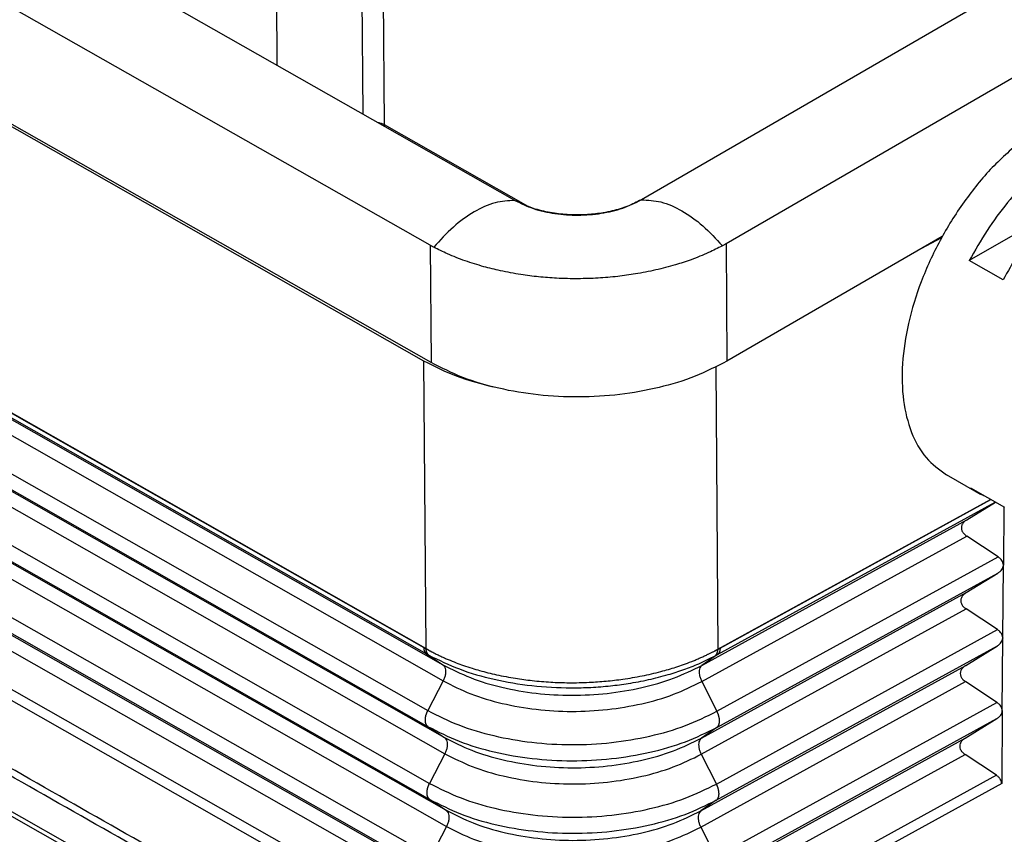
# Model space of a CAD drawing. Units: millimetres. Extents: x 0 to 297, y 0 to 210.
# Drawn here: x 25 to 42, y 36 to 50 of the extents above; entities that cross this region are included whole.
import ezdxf

# ---------------------------------------------------------------- set-up
doc = ezdxf.new("R2010")
doc.units = ezdxf.units.MM

msp = doc.modelspace()

# ---------------------------------------------------------------- linework, layer by layer
at = {"color": 2, "linetype": 'Continuous'}
for p, q in [((30.991, 47.923), (30.92, 57.483)), ((31.346, 47.745), (31.274, 57.485)), ((29.488, 56.654), (29.547, 48.744)), ((33.524, 46.482), (17.274, 55.724)), ((32.11, 45.73), (15.975, 54.906)), ((32.125, 43.768), (15.932, 52.977)), ((16.009, 52.893), (32.002, 43.798)), ((41.972, 50.155), (35.645, 46.493)), ((43.403, 49.427), (37.059, 45.755)), ((32.038, 38.986), (16.045, 48.081)), ((16.081, 48.057), (32.003, 39.002)), ((16.129, 47.949), (32.051, 38.894)), ((16.4, 47.768), (32.322, 38.714)), ((33.751, 46.378), (31.346, 47.745)), ((16.406, 47.498), (32.328, 38.443)), ((16.151, 47.002), (32.072, 37.947)), ((16.157, 46.731), (32.078, 37.676)), ((16.428, 46.551), (32.35, 37.496)), ((33.524, 46.482), (33.527, 46.481)), ((33.527, 46.481), (33.527, 46.481)), ((35.642, 46.491), (35.645, 46.493)), ((35.642, 46.491), (35.642, 46.491)), ((16.434, 46.28), (32.356, 37.225)), ((42.407, 46.214), (41.126, 45.473)), ((16.178, 45.784), (32.1, 36.729)), ((40.674, 45.877), (37.074, 43.793)), ((40.335, 45.681), (40.667, 45.863)), ((32.11, 45.73), (32.125, 43.768)), ((37.059, 45.755), (37.074, 43.793)), ((16.185, 45.513), (32.106, 36.458)), ((41.692, 45.151), (41.126, 45.473)), ((16.456, 45.333), (32.377, 36.278)), ((16.462, 45.062), (32.384, 36.007)), ((16.206, 44.566), (32.128, 35.511)), ((16.212, 44.295), (32.134, 35.241)), ((16.484, 44.115), (32.405, 35.06)), ((16.49, 43.844), (32.411, 34.789)), ((32.002, 43.798), (32.038, 38.986)), ((36.886, 43.692), (36.922, 38.975)), ((32.119, 34.314), (16.27, 43.328)), ((32.077, 34.152), (16.228, 43.165)), ((41.26, 41.597), (40.748, 41.889)), ((41.721, 41.343), (41.155, 41.665)), ((36.914, 38.882), (41.559, 41.435)), ((36.922, 38.975), (41.481, 41.479)), ((36.958, 38.99), (41.485, 41.477)), ((41.085, 41.137), (41.562, 41.433)), ((41.703, 41.353), (41.696, 40.384)), ((36.655, 38.703), (41.085, 41.137)), ((16.815, 40.898), (31.371, 32.62)), ((16.82, 40.974), (31.376, 32.696)), ((36.653, 38.432), (41.083, 40.866)), ((41.607, 40.518), (41.083, 40.866)), ((36.907, 37.935), (41.607, 40.518)), ((41.687, 39.166), (41.696, 40.377)), ((36.905, 37.664), (41.605, 40.247)), ((41.075, 39.919), (41.605, 40.247)), ((36.646, 37.485), (41.075, 39.919)), ((36.644, 37.215), (41.073, 39.648)), ((41.598, 39.3), (41.073, 39.648)), ((36.898, 36.717), (41.598, 39.3)), ((36.896, 36.447), (41.596, 39.029)), ((41.066, 38.701), (41.596, 39.029)), ((41.677, 37.948), (41.687, 39.159)), ((32.038, 38.986), (32.038, 38.982)), ((32.038, 38.986), (32.038, 38.986)), ((32.051, 38.894), (32.322, 38.714)), ((36.914, 38.882), (36.655, 38.703)), ((36.922, 38.975), (36.922, 38.97)), ((36.637, 36.267), (41.066, 38.701)), ((32.328, 38.443), (32.072, 37.947)), ((36.635, 35.997), (41.064, 38.43)), ((36.653, 38.432), (36.907, 37.935)), ((41.588, 38.082), (41.064, 38.43)), ((36.889, 35.499), (41.588, 38.082)), ((41.677, 37.941), (41.668, 36.726)), ((36.887, 35.229), (41.586, 37.811)), ((41.057, 37.483), (41.586, 37.811)), ((32.078, 37.676), (32.35, 37.496)), ((36.905, 37.664), (36.646, 37.485)), ((36.628, 35.05), (41.057, 37.483)), ((32.356, 37.225), (32.1, 36.729)), ((36.626, 34.779), (41.055, 37.212)), ((36.644, 37.215), (36.898, 36.717)), ((41.579, 36.864), (41.055, 37.212)), ((41.579, 36.864), (36.918, 34.302)), ((41.668, 36.726), (36.961, 34.14)), ((32.106, 36.458), (32.377, 36.278)), ((36.896, 36.447), (36.637, 36.267)), ((32.384, 36.007), (32.128, 35.511)), ((36.635, 35.997), (36.889, 35.499))]:
    msp.add_line(p, q, dxfattribs=at)
for points, knots in [([(31.346, 47.745), (31.33, 47.753), (31.298, 47.768), (31.263, 47.775), (31.244, 47.779)], [0, 0, 0, 0, 0.0510648, 0.1070054, 0.1070054, 0.1070054, 0.1070054]), ([(31.345, 47.721), (31.345, 47.725), (31.346, 47.733), (31.346, 47.741), (31.346, 47.745)], [0, 0, 0, 0, 0.01197594, 0.02384669, 0.02384669, 0.02384669, 0.02384669]), ([(42.027, 47.505), (41.85, 47.352), (41.485, 47.036), (41.024, 46.459), (40.624, 45.818), (40.311, 45.135), (40.097, 44.443), (39.993, 43.772), (40.004, 43.152), (40.133, 42.614), (40.371, 42.164), (40.626, 41.978), (40.748, 41.889)], [0, 0, 0, 0, 0.701573, 1.444194, 2.206, 2.963212, 3.6925, 4.373396, 4.991019, 5.539484, 6.026132, 6.475039, 6.475039, 6.475039, 6.475039]), ([(42.54, 47.214), (42.404, 47.099), (42.125, 46.863), (41.755, 46.444), (41.412, 45.982), (41.222, 45.643), (41.126, 45.473)], [0, 0, 0, 0, 0.533605, 1.094084, 1.672107, 2.257287, 2.257287, 2.257287, 2.257287]), ([(42.819, 46.647), (42.711, 46.541), (42.492, 46.325), (42.198, 45.962), (41.925, 45.571), (41.77, 45.292), (41.692, 45.151)], [0, 0, 0, 0, 0.453335, 0.92159, 1.399266, 1.88049, 1.88049, 1.88049, 1.88049]), ([(33.527, 46.481), (33.416, 46.474), (33.177, 46.459), (32.827, 46.29), (32.478, 46.039), (32.277, 45.814), (32.172, 45.697)], [0, 0, 0, 0, 0.33151, 0.712904, 1.144302, 1.615352, 1.615352, 1.615352, 1.615352]), ([(33.527, 46.481), (33.527, 46.481), (33.526, 46.482), (33.525, 46.482), (33.524, 46.482)], [0, 0, 0, 0, 0.001737721, 0.003475783, 0.003475783, 0.003475783, 0.003475783]), ([(35.642, 46.491), (35.568, 46.454), (35.412, 46.375), (35.195, 46.311), (35.014, 46.274), (34.876, 46.254), (34.735, 46.241), (34.541, 46.234), (34.295, 46.247), (34.056, 46.286), (33.877, 46.333), (33.752, 46.376), (33.637, 46.423), (33.563, 46.462), (33.527, 46.481)], [0, 0, 0, 0, 0.24993, 0.520918, 0.675233, 0.806117, 0.939407, 1.098314, 1.389335, 1.674769, 1.823349, 1.944499, 2.072581, 2.194564, 2.194564, 2.194564, 2.194564]), ([(33.527, 46.481), (33.629, 46.432), (33.842, 46.329), (34.202, 46.253), (34.585, 46.225), (34.967, 46.256), (35.327, 46.337), (35.54, 46.441), (35.642, 46.491)], [0, 0, 0, 0, 0.337799, 0.708103, 1.096104, 1.484401, 1.855551, 2.194617, 2.194617, 2.194617, 2.194617]), ([(35.645, 46.493), (35.645, 46.493), (35.644, 46.492), (35.643, 46.492), (35.642, 46.491)], [0, 0, 0, 0, 0.001745705, 0.003491084, 0.003491084, 0.003491084, 0.003491084]), ([(35.642, 46.491), (35.752, 46.486), (35.99, 46.473), (36.34, 46.308), (36.689, 46.06), (36.892, 45.837), (36.997, 45.721)], [0, 0, 0, 0, 0.328873, 0.708161, 1.13811, 1.608347, 1.608347, 1.608347, 1.608347]), ([(32.172, 45.697), (32.167, 45.699), (32.156, 45.705), (32.141, 45.713), (32.125, 45.722), (32.115, 45.728), (32.11, 45.73)], [0, 0, 0, 0, 0.01756438, 0.03520767, 0.0527228, 0.07032216, 0.07032216, 0.07032216, 0.07032216]), ([(36.997, 45.721), (36.921, 45.682), (36.751, 45.596), (36.488, 45.491), (36.193, 45.394), (35.882, 45.313), (35.56, 45.25), (35.237, 45.206), (34.917, 45.178), (34.576, 45.168), (34.244, 45.175), (33.925, 45.2), (33.611, 45.24), (33.304, 45.297), (32.993, 45.373), (32.698, 45.466), (32.418, 45.574), (32.248, 45.659), (32.172, 45.697)], [0, 0, 0, 0, 0.255872, 0.571362, 0.84883, 1.186702, 1.534519, 1.833869, 2.16423, 2.497317, 2.856562, 3.159306, 3.458613, 3.806276, 4.092607, 4.419986, 4.734977, 4.990216, 4.990216, 4.990216, 4.990216]), ([(37.059, 45.755), (37.054, 45.752), (37.044, 45.747), (37.028, 45.738), (37.013, 45.729), (37.002, 45.724), (36.997, 45.721)], [0, 0, 0, 0, 0.01767997, 0.03526878, 0.05298702, 0.07063117, 0.07063117, 0.07063117, 0.07063117]), ([(32.002, 43.798), (32.181, 43.707), (32.554, 43.518), (32.959, 43.414), (33.17, 43.36)], [0, 0, 0, 0, 0.600827, 1.250728, 1.250728, 1.250728, 1.250728]), ([(37.074, 43.793), (36.899, 43.704), (36.536, 43.518), (35.93, 43.338), (35.278, 43.221), (34.599, 43.18), (33.921, 43.214), (33.269, 43.324), (32.662, 43.498), (32.299, 43.68), (32.125, 43.768)], [0, 0, 0, 0, 0.587326, 1.221054, 1.887951, 2.571917, 3.255492, 3.921247, 4.553173, 5.138206, 5.138206, 5.138206, 5.138206]), ([(41.155, 41.665), (41.172, 41.653), (41.206, 41.629), (41.242, 41.608), (41.26, 41.597)], [0, 0, 0, 0, 0.0626222, 0.1251295, 0.1251295, 0.1251295, 0.1251295]), ([(41.26, 41.597), (41.279, 41.587), (41.315, 41.567), (41.353, 41.55), (41.372, 41.541)], [0, 0, 0, 0, 0.0625073, 0.1251295, 0.1251295, 0.1251295, 0.1251295]), ([(41.085, 41.137), (41.067, 41.125), (41.035, 41.102), (41.002, 41.055), (40.99, 41.004), (41.001, 40.951), (41.034, 40.903), (41.066, 40.879), (41.083, 40.866)], [0, 0, 0, 0, 0.0631446, 0.1180941, 0.1679574, 0.218074, 0.2736574, 0.3375777, 0.3375777, 0.3375777, 0.3375777]), ([(41.696, 40.384), (41.695, 40.397), (41.692, 40.422), (41.672, 40.457), (41.644, 40.49), (41.62, 40.508), (41.607, 40.518)], [0, 0, 0, 0, 0.0365108, 0.0755094, 0.1184651, 0.1660619, 0.1660619, 0.1660619, 0.1660619]), ([(41.605, 40.247), (41.618, 40.256), (41.643, 40.273), (41.671, 40.305), (41.691, 40.339), (41.694, 40.364), (41.696, 40.377)], [0, 0, 0, 0, 0.0470288, 0.0894592, 0.1280669, 0.1644128, 0.1644128, 0.1644128, 0.1644128]), ([(41.696, 40.384), (41.696, 40.383), (41.696, 40.38), (41.696, 40.378), (41.696, 40.377)], [0, 0, 0, 0, 0.003953025, 0.007867456, 0.007867456, 0.007867456, 0.007867456]), ([(41.075, 39.919), (41.058, 39.907), (41.026, 39.884), (40.993, 39.837), (40.981, 39.786), (40.992, 39.733), (41.024, 39.685), (41.056, 39.661), (41.073, 39.648)], [0, 0, 0, 0, 0.0631446, 0.1180941, 0.1679574, 0.218074, 0.2736574, 0.3375777, 0.3375777, 0.3375777, 0.3375777]), ([(41.687, 39.166), (41.685, 39.178), (41.682, 39.203), (41.663, 39.239), (41.635, 39.272), (41.611, 39.29), (41.598, 39.3)], [0, 0, 0, 0, 0.0365963, 0.0756786, 0.1187337, 0.1664543, 0.1664543, 0.1664543, 0.1664543]), ([(41.596, 39.029), (41.609, 39.038), (41.634, 39.055), (41.662, 39.087), (41.682, 39.122), (41.685, 39.147), (41.687, 39.159)], [0, 0, 0, 0, 0.047151, 0.0896797, 0.1283714, 0.1648049, 0.1648049, 0.1648049, 0.1648049]), ([(41.687, 39.166), (41.687, 39.165), (41.687, 39.162), (41.687, 39.16), (41.687, 39.159)], [0, 0, 0, 0, 0.003553439, 0.00707566, 0.00707566, 0.00707566, 0.00707566]), ([(32.003, 39.002), (32.003, 38.999), (32.003, 38.993), (32.004, 38.985), (32.005, 38.976), (32.006, 38.968), (32.008, 38.959), (32.01, 38.952), (32.013, 38.944), (32.016, 38.937), (32.019, 38.93), (32.023, 38.924), (32.027, 38.918), (32.031, 38.912), (32.035, 38.907), (32.04, 38.902), (32.045, 38.898), (32.049, 38.895), (32.051, 38.894)], [0, 0, 0, 0, 0.0089866, 0.017829, 0.0265125, 0.0350247, 0.0433556, 0.051498, 0.0594474, 0.0672028, 0.0747663, 0.0821436, 0.0893433, 0.0963773, 0.1032602, 0.1100088, 0.1166415, 0.1231779, 0.1231779, 0.1231779, 0.1231779]), ([(32.003, 39.002), (32.006, 39), (32.012, 38.997), (32.021, 38.992), (32.03, 38.987), (32.035, 38.984), (32.038, 38.982)], [0, 0, 0, 0, 0.01134198, 0.02056827, 0.03121229, 0.0410469, 0.0410469, 0.0410469, 0.0410469]), ([(32.038, 38.986), (32.038, 38.986), (32.038, 38.986), (32.038, 38.986), (32.038, 38.986), (32.038, 38.986), (32.038, 38.986)], [0, 0, 0, 0, 0.0000031197, 0.0000062395, 0.0000093594, 0.00001247933, 0.00001247933, 0.00001247933, 0.00001247933]), ([(32.038, 38.986), (32.058, 38.974), (32.097, 38.952), (32.139, 38.93), (32.163, 38.917), (32.168, 38.914), (32.171, 38.913)], [0, 0, 0, 0, 0.0669067, 0.1345702, 0.1426539, 0.1507483, 0.1507483, 0.1507483, 0.1507483]), ([(32.038, 38.982), (32.039, 38.979), (32.039, 38.973), (32.04, 38.964), (32.041, 38.956), (32.043, 38.947), (32.045, 38.939), (32.047, 38.931), (32.05, 38.924), (32.053, 38.916), (32.056, 38.909), (32.06, 38.903), (32.064, 38.897), (32.068, 38.891), (32.073, 38.886), (32.078, 38.881), (32.083, 38.877), (32.087, 38.874), (32.088, 38.873)], [0, 0, 0, 0, 0.0090694, 0.0180002, 0.0267779, 0.0353897, 0.0438254, 0.0520773, 0.0601407, 0.0680139, 0.0756984, 0.083199, 0.0905235, 0.0976828, 0.1046904, 0.1115621, 0.1183151, 0.1249682, 0.1249682, 0.1249682, 0.1249682]), ([(32.038, 38.982), (32.049, 38.977), (32.07, 38.965), (32.103, 38.947), (32.137, 38.93), (32.159, 38.919), (32.171, 38.913)], [0, 0, 0, 0, 0.035765, 0.0741059, 0.1115331, 0.1492076, 0.1492076, 0.1492076, 0.1492076]), ([(32.051, 38.894), (32.054, 38.892), (32.06, 38.889), (32.07, 38.883), (32.079, 38.878), (32.085, 38.874), (32.088, 38.873)], [0, 0, 0, 0, 0.01144205, 0.02171506, 0.03306721, 0.04334462, 0.04334462, 0.04334462, 0.04334462]), ([(32.088, 38.873), (32.257, 38.791), (32.607, 38.62), (33.19, 38.457), (33.816, 38.351), (34.36, 38.322), (34.799, 38.332), (35.117, 38.357), (35.439, 38.399), (35.761, 38.46), (36.072, 38.539), (36.351, 38.629), (36.614, 38.731), (36.784, 38.816), (36.875, 38.861)], [0, 0, 0, 0, 0.560414, 1.166847, 1.806546, 2.464696, 2.795547, 3.124398, 3.422502, 3.768972, 4.106464, 4.382675, 4.649927, 4.952461, 4.952461, 4.952461, 4.952461]), ([(32.171, 38.913), (32.179, 38.909), (32.199, 38.899), (32.228, 38.884), (32.259, 38.869), (32.3, 38.849), (32.35, 38.827), (32.435, 38.79), (32.54, 38.748), (32.674, 38.699), (32.805, 38.656), (32.942, 38.615), (33.078, 38.579), (33.278, 38.532), (33.524, 38.486), (33.826, 38.445), (34.125, 38.42), (34.442, 38.41), (34.752, 38.416), (35.053, 38.437), (35.348, 38.472), (35.655, 38.524), (35.951, 38.592), (36.18, 38.659), (36.351, 38.717), (36.459, 38.757), (36.547, 38.793), (36.598, 38.815), (36.641, 38.834), (36.67, 38.847), (36.701, 38.861), (36.722, 38.871), (36.733, 38.876)], [0, 0, 0, 0, 0.029402, 0.065084, 0.099908, 0.130839, 0.201939, 0.264456, 0.410505, 0.539673, 0.692487, 0.823986, 0.968701, 1.115372, 1.438205, 1.71912, 2.030129, 2.336481, 2.673068, 2.957517, 3.241114, 3.565833, 3.889648, 4.151843, 4.282812, 4.431563, 4.495276, 4.568044, 4.599662, 4.635376, 4.664965, 4.702115, 4.702115, 4.702115, 4.702115]), ([(36.733, 38.876), (36.749, 38.884), (36.781, 38.9), (36.829, 38.924), (36.875, 38.949), (36.906, 38.966), (36.922, 38.975)], [0, 0, 0, 0, 0.0539512, 0.1074687, 0.1604565, 0.2130007, 0.2130007, 0.2130007, 0.2130007]), ([(36.733, 38.876), (36.749, 38.884), (36.781, 38.899), (36.829, 38.922), (36.876, 38.946), (36.907, 38.962), (36.922, 38.97)], [0, 0, 0, 0, 0.0525596, 0.1064048, 0.1604764, 0.2109568, 0.2109568, 0.2109568, 0.2109568]), ([(36.875, 38.861), (36.877, 38.862), (36.88, 38.865), (36.885, 38.869), (36.89, 38.874), (36.894, 38.879), (36.898, 38.885), (36.902, 38.891), (36.906, 38.897), (36.909, 38.904), (36.912, 38.912), (36.914, 38.919), (36.916, 38.927), (36.918, 38.935), (36.92, 38.944), (36.921, 38.952), (36.921, 38.961), (36.922, 38.967), (36.922, 38.97)], [0, 0, 0, 0, 0.0064439, 0.0129996, 0.0196871, 0.026525, 0.03353, 0.040716, 0.0480941, 0.055672, 0.0634539, 0.0714407, 0.0796299, 0.0880158, 0.0965897, 0.1053401, 0.1142534, 0.1233137, 0.1233137, 0.1233137, 0.1233137]), ([(36.875, 38.861), (36.878, 38.863), (36.884, 38.866), (36.894, 38.871), (36.904, 38.877), (36.91, 38.88), (36.914, 38.882)], [0, 0, 0, 0, 0.01046955, 0.02202509, 0.03243507, 0.04413126, 0.04413126, 0.04413126, 0.04413126]), ([(36.958, 38.99), (36.958, 38.987), (36.958, 38.981), (36.958, 38.972), (36.957, 38.964), (36.955, 38.955), (36.954, 38.947), (36.952, 38.939), (36.949, 38.932), (36.947, 38.925), (36.944, 38.918), (36.94, 38.912), (36.936, 38.905), (36.932, 38.9), (36.928, 38.895), (36.924, 38.89), (36.919, 38.886), (36.915, 38.883), (36.914, 38.882)], [0, 0, 0, 0, 0.0089801, 0.0178075, 0.0264663, 0.0349431, 0.0432265, 0.0513083, 0.0591831, 0.0668488, 0.074307, 0.0815627, 0.0886244, 0.0955042, 0.102217, 0.1087806, 0.1152147, 0.1215405, 0.1215405, 0.1215405, 0.1215405]), ([(36.922, 38.97), (36.925, 38.972), (36.931, 38.975), (36.94, 38.98), (36.949, 38.985), (36.955, 38.988), (36.958, 38.99)], [0, 0, 0, 0, 0.01001579, 0.02085382, 0.03024839, 0.04179279, 0.04179279, 0.04179279, 0.04179279]), ([(36.922, 38.975), (36.922, 38.975), (36.922, 38.975), (36.922, 38.975), (36.922, 38.975), (36.922, 38.975), (36.922, 38.975)], [0, 0, 0, 0, 0.0001167492, 0.000233371, 0.0003498714, 0.0004662438, 0.0004662438, 0.0004662438, 0.0004662438]), ([(32.322, 38.714), (32.474, 38.637), (32.79, 38.478), (33.318, 38.324), (33.886, 38.225), (34.477, 38.192), (35.07, 38.223), (35.642, 38.319), (36.177, 38.47), (36.499, 38.627), (36.655, 38.703)], [0, 0, 0, 0, 0.510096, 1.060582, 1.640509, 2.236451, 2.833739, 3.417608, 3.974317, 4.492369, 4.492369, 4.492369, 4.492369]), ([(32.322, 38.714), (32.331, 38.706), (32.35, 38.689), (32.366, 38.649), (32.372, 38.603), (32.367, 38.551), (32.353, 38.496), (32.336, 38.461), (32.328, 38.443)], [0, 0, 0, 0, 0.0361803, 0.0764861, 0.1226888, 0.1748521, 0.231839, 0.2917722, 0.2917722, 0.2917722, 0.2917722]), ([(36.655, 38.703), (36.646, 38.695), (36.627, 38.678), (36.613, 38.639), (36.608, 38.593), (36.613, 38.541), (36.628, 38.486), (36.644, 38.45), (36.653, 38.432)], [0, 0, 0, 0, 0.0352074, 0.075, 0.1210595, 0.1732973, 0.2304329, 0.2904681, 0.2904681, 0.2904681, 0.2904681]), ([(41.066, 38.701), (41.049, 38.689), (41.016, 38.666), (40.984, 38.619), (40.971, 38.568), (40.983, 38.515), (41.015, 38.467), (41.047, 38.443), (41.064, 38.43)], [0, 0, 0, 0, 0.0631446, 0.1180941, 0.1679574, 0.218074, 0.2736574, 0.3375777, 0.3375777, 0.3375777, 0.3375777]), ([(32.328, 38.443), (32.48, 38.366), (32.795, 38.207), (33.322, 38.055), (33.889, 37.956), (34.479, 37.922), (35.071, 37.953), (35.642, 38.049), (36.176, 38.199), (36.498, 38.357), (36.653, 38.432)], [0, 0, 0, 0, 0.50914, 1.058595, 1.637435, 2.23226, 2.828429, 3.411203, 3.966869, 4.483951, 4.483951, 4.483951, 4.483951]), ([(41.677, 37.948), (41.676, 37.96), (41.673, 37.985), (41.654, 38.021), (41.626, 38.054), (41.601, 38.072), (41.588, 38.082)], [0, 0, 0, 0, 0.0366929, 0.0758695, 0.1190364, 0.1668965, 0.1668965, 0.1668965, 0.1668965]), ([(32.078, 37.676), (32.077, 37.677), (32.073, 37.68), (32.068, 37.684), (32.064, 37.688), (32.059, 37.693), (32.055, 37.698), (32.051, 37.704), (32.048, 37.711), (32.044, 37.717), (32.041, 37.724), (32.039, 37.732), (32.036, 37.74), (32.034, 37.748), (32.033, 37.757), (32.031, 37.766), (32.031, 37.775), (32.03, 37.785), (32.03, 37.794), (32.031, 37.804), (32.031, 37.815), (32.033, 37.825), (32.034, 37.835), (32.036, 37.846), (32.038, 37.856), (32.041, 37.867), (32.044, 37.877), (32.047, 37.888), (32.051, 37.898), (32.055, 37.908), (32.059, 37.918), (32.063, 37.928), (32.067, 37.937), (32.071, 37.944), (32.072, 37.947)], [0, 0, 0, 0, 0.0061299, 0.0123954, 0.018816, 0.0254114, 0.0322009, 0.0392024, 0.0464327, 0.053906, 0.0616342, 0.0696263, 0.0778878, 0.0864212, 0.0952252, 0.1042951, 0.1136229, 0.123197, 0.1330032, 0.143024, 0.1532396, 0.1636282, 0.174166, 0.1848277, 0.1955872, 0.2064177, 0.2172921, 0.2281834, 0.2390651, 0.2499115, 0.2606977, 0.2714002, 0.2819969, 0.2924674, 0.2924674, 0.2924674, 0.2924674]), ([(32.072, 37.947), (32.242, 37.861), (32.595, 37.683), (33.184, 37.513), (33.817, 37.402), (34.477, 37.365), (35.139, 37.399), (35.777, 37.507), (36.374, 37.675), (36.733, 37.85), (36.907, 37.935)], [0, 0, 0, 0, 0.569156, 1.183389, 1.830482, 2.495448, 3.161918, 3.813409, 4.434586, 5.012619, 5.012619, 5.012619, 5.012619]), ([(36.905, 37.664), (36.906, 37.665), (36.91, 37.668), (36.914, 37.672), (36.919, 37.676), (36.923, 37.681), (36.927, 37.686), (36.931, 37.692), (36.934, 37.698), (36.937, 37.705), (36.94, 37.712), (36.942, 37.72), (36.945, 37.728), (36.946, 37.736), (36.948, 37.745), (36.949, 37.754), (36.949, 37.763), (36.95, 37.772), (36.95, 37.782), (36.949, 37.792), (36.948, 37.802), (36.947, 37.813), (36.945, 37.823), (36.943, 37.834), (36.941, 37.844), (36.938, 37.855), (36.935, 37.865), (36.932, 37.876), (36.928, 37.886), (36.924, 37.896), (36.92, 37.906), (36.916, 37.916), (36.912, 37.925), (36.908, 37.932), (36.907, 37.935)], [0, 0, 0, 0, 0.0059319, 0.0120084, 0.0182507, 0.0246798, 0.0313162, 0.0381788, 0.0452849, 0.0526489, 0.060283, 0.0681955, 0.0763917, 0.0848732, 0.093638, 0.1026804, 0.1119914, 0.1215582, 0.1313654, 0.1413944, 0.1516244, 0.1620323, 0.172593, 0.1832805, 0.1940675, 0.2049262, 0.2158287, 0.2267473, 0.2376545, 0.2485242, 0.2593308, 0.2700503, 0.2806603, 0.2911398, 0.2911398, 0.2911398, 0.2911398]), ([(41.586, 37.811), (41.599, 37.82), (41.624, 37.837), (41.653, 37.869), (41.673, 37.904), (41.676, 37.929), (41.677, 37.941)], [0, 0, 0, 0, 0.0472888, 0.0899281, 0.1287143, 0.1652467, 0.1652467, 0.1652467, 0.1652467]), ([(41.677, 37.948), (41.677, 37.946), (41.677, 37.944), (41.677, 37.942), (41.677, 37.941)], [0, 0, 0, 0, 0.00310356, 0.006183281, 0.006183281, 0.006183281, 0.006183281]), ([(32.078, 37.676), (32.248, 37.591), (32.6, 37.413), (33.188, 37.243), (33.82, 37.132), (34.479, 37.095), (35.14, 37.129), (35.777, 37.237), (36.372, 37.404), (36.732, 37.58), (36.905, 37.664)], [0, 0, 0, 0, 0.568201, 1.181402, 1.827408, 2.491258, 3.156608, 3.807005, 4.427138, 5.004201, 5.004201, 5.004201, 5.004201]), ([(32.111, 32.864), (31.447, 33.242), (30.12, 33.996), (28.134, 35.126), (26.151, 36.254), (24.831, 37.004), (24.172, 37.379)], [0, 0, 0, 0, 2.289544, 4.579088, 6.856065, 9.133042, 9.133042, 9.133042, 9.133042]), ([(32.087, 33.007), (31.428, 33.381), (30.112, 34.13), (28.136, 35.254), (26.158, 36.378), (24.839, 37.129), (24.179, 37.504)], [0, 0, 0, 0, 2.271391, 4.542783, 6.81976, 9.096737, 9.096737, 9.096737, 9.096737]), ([(32.35, 37.496), (32.359, 37.488), (32.378, 37.471), (32.394, 37.432), (32.399, 37.385), (32.395, 37.334), (32.381, 37.279), (32.364, 37.243), (32.356, 37.225)], [0, 0, 0, 0, 0.0361803, 0.0764861, 0.1226888, 0.1748521, 0.231839, 0.2917722, 0.2917722, 0.2917722, 0.2917722]), ([(32.35, 37.496), (32.5, 37.42), (32.814, 37.262), (33.337, 37.11), (33.9, 37.012), (34.487, 36.979), (35.075, 37.009), (35.642, 37.104), (36.172, 37.254), (36.492, 37.41), (36.646, 37.485)], [0, 0, 0, 0, 0.505796, 1.05164, 1.626677, 2.217592, 2.809843, 3.388788, 3.940803, 4.454488, 4.454488, 4.454488, 4.454488]), ([(36.646, 37.485), (36.637, 37.477), (36.618, 37.46), (36.604, 37.421), (36.599, 37.375), (36.605, 37.323), (36.619, 37.268), (36.636, 37.233), (36.644, 37.215)], [0, 0, 0, 0, 0.0352074, 0.075, 0.1210595, 0.1732973, 0.2304329, 0.2904681, 0.2904681, 0.2904681, 0.2904681]), ([(41.057, 37.483), (41.04, 37.471), (41.007, 37.448), (40.974, 37.401), (40.962, 37.35), (40.974, 37.297), (41.006, 37.249), (41.038, 37.225), (41.055, 37.212)], [0, 0, 0, 0, 0.0631446, 0.1180941, 0.1679574, 0.218074, 0.2736574, 0.3375777, 0.3375777, 0.3375777, 0.3375777]), ([(32.356, 37.225), (32.506, 37.149), (32.819, 36.992), (33.342, 36.84), (33.903, 36.742), (34.489, 36.709), (35.076, 36.739), (35.642, 36.835), (36.171, 36.984), (36.49, 37.139), (36.644, 37.215)], [0, 0, 0, 0, 0.50484, 1.049653, 1.623603, 2.213401, 2.804533, 3.382384, 3.933356, 4.44607, 4.44607, 4.44607, 4.44607]), ([(32.106, 36.458), (32.104, 36.46), (32.101, 36.462), (32.096, 36.466), (32.092, 36.47), (32.087, 36.475), (32.083, 36.481), (32.079, 36.486), (32.075, 36.493), (32.072, 36.499), (32.069, 36.507), (32.066, 36.514), (32.064, 36.522), (32.062, 36.53), (32.06, 36.539), (32.059, 36.548), (32.058, 36.557), (32.058, 36.567), (32.058, 36.577), (32.058, 36.587), (32.059, 36.597), (32.06, 36.607), (32.062, 36.618), (32.064, 36.628), (32.066, 36.638), (32.069, 36.649), (32.072, 36.659), (32.075, 36.67), (32.079, 36.68), (32.082, 36.69), (32.086, 36.7), (32.091, 36.71), (32.095, 36.72), (32.098, 36.726), (32.1, 36.729)], [0, 0, 0, 0, 0.0061299, 0.0123954, 0.018816, 0.0254114, 0.0322009, 0.0392024, 0.0464327, 0.053906, 0.0616342, 0.0696263, 0.0778878, 0.0864212, 0.0952252, 0.1042951, 0.1136229, 0.123197, 0.1330032, 0.143024, 0.1532396, 0.1636282, 0.174166, 0.1848277, 0.1955872, 0.2064177, 0.2172921, 0.2281834, 0.2390651, 0.2499115, 0.2606977, 0.2714002, 0.2819969, 0.2924674, 0.2924674, 0.2924674, 0.2924674]), ([(32.1, 36.729), (32.268, 36.644), (32.619, 36.468), (33.203, 36.298), (33.832, 36.188), (34.487, 36.151), (35.143, 36.185), (35.777, 36.292), (36.369, 36.459), (36.726, 36.633), (36.898, 36.717)], [0, 0, 0, 0, 0.564856, 1.174447, 1.81665, 2.47659, 3.138022, 3.784589, 4.401072, 4.974738, 4.974738, 4.974738, 4.974738]), ([(41.668, 36.726), (41.667, 36.739), (41.665, 36.765), (41.646, 36.801), (41.617, 36.836), (41.592, 36.854), (41.579, 36.864)], [0, 0, 0, 0, 0.0373605, 0.0771826, 0.1211148, 0.1699326, 0.1699326, 0.1699326, 0.1699326]), ([(36.896, 36.447), (36.898, 36.448), (36.901, 36.45), (36.906, 36.454), (36.91, 36.458), (36.914, 36.463), (36.918, 36.469), (36.922, 36.475), (36.925, 36.481), (36.928, 36.487), (36.931, 36.495), (36.934, 36.502), (36.936, 36.51), (36.938, 36.518), (36.939, 36.527), (36.94, 36.536), (36.941, 36.545), (36.941, 36.555), (36.941, 36.565), (36.94, 36.575), (36.939, 36.585), (36.938, 36.595), (36.936, 36.605), (36.934, 36.616), (36.932, 36.626), (36.929, 36.637), (36.926, 36.647), (36.923, 36.658), (36.919, 36.668), (36.916, 36.678), (36.912, 36.688), (36.907, 36.698), (36.903, 36.708), (36.9, 36.714), (36.898, 36.717)], [0, 0, 0, 0, 0.0059319, 0.0120084, 0.0182507, 0.0246798, 0.0313162, 0.0381788, 0.0452849, 0.0526489, 0.060283, 0.0681955, 0.0763917, 0.0848732, 0.093638, 0.1026804, 0.1119914, 0.1215582, 0.1313654, 0.1413944, 0.1516244, 0.1620323, 0.172593, 0.1832805, 0.1940675, 0.2049262, 0.2158287, 0.2267473, 0.2376545, 0.2485242, 0.2593308, 0.2700503, 0.2806603, 0.2911398, 0.2911398, 0.2911398, 0.2911398]), ([(32.106, 36.458), (32.274, 36.374), (32.624, 36.197), (33.207, 36.028), (33.835, 35.919), (34.489, 35.882), (35.144, 35.916), (35.777, 36.022), (36.368, 36.189), (36.724, 36.363), (36.896, 36.447)], [0, 0, 0, 0, 0.5639, 1.17246, 1.813576, 2.472399, 3.132712, 3.778185, 4.393624, 4.96632, 4.96632, 4.96632, 4.96632]), ([(32.377, 36.278), (32.527, 36.203), (32.838, 36.046), (33.357, 35.895), (33.915, 35.798), (34.496, 35.765), (35.079, 35.795), (35.642, 35.89), (36.167, 36.038), (36.484, 36.193), (36.637, 36.267)], [0, 0, 0, 0, 0.501495, 1.042698, 1.612844, 2.198734, 2.785948, 3.359969, 3.90729, 4.416607, 4.416607, 4.416607, 4.416607]), ([(32.377, 36.278), (32.387, 36.27), (32.406, 36.253), (32.421, 36.214), (32.427, 36.168), (32.423, 36.116), (32.408, 36.061), (32.392, 36.025), (32.384, 36.007)], [0, 0, 0, 0, 0.0361803, 0.0764861, 0.1226888, 0.1748521, 0.231839, 0.2917722, 0.2917722, 0.2917722, 0.2917722]), ([(36.637, 36.267), (36.628, 36.259), (36.61, 36.242), (36.596, 36.203), (36.591, 36.157), (36.596, 36.105), (36.61, 36.05), (36.627, 36.015), (36.635, 35.997)], [0, 0, 0, 0, 0.0352074, 0.075, 0.1210595, 0.1732973, 0.2304329, 0.2904681, 0.2904681, 0.2904681, 0.2904681]), ([(32.384, 36.007), (32.533, 35.932), (32.843, 35.776), (33.361, 35.625), (33.918, 35.528), (34.498, 35.496), (35.08, 35.526), (35.642, 35.62), (36.166, 35.768), (36.483, 35.922), (36.635, 35.997)], [0, 0, 0, 0, 0.50054, 1.040711, 1.60977, 2.194543, 2.780638, 3.353564, 3.899842, 4.408189, 4.408189, 4.408189, 4.408189])]:
    msp.add_open_spline(points, degree=3, knots=knots, dxfattribs=at)

doc.saveas('drawing.dxf')
